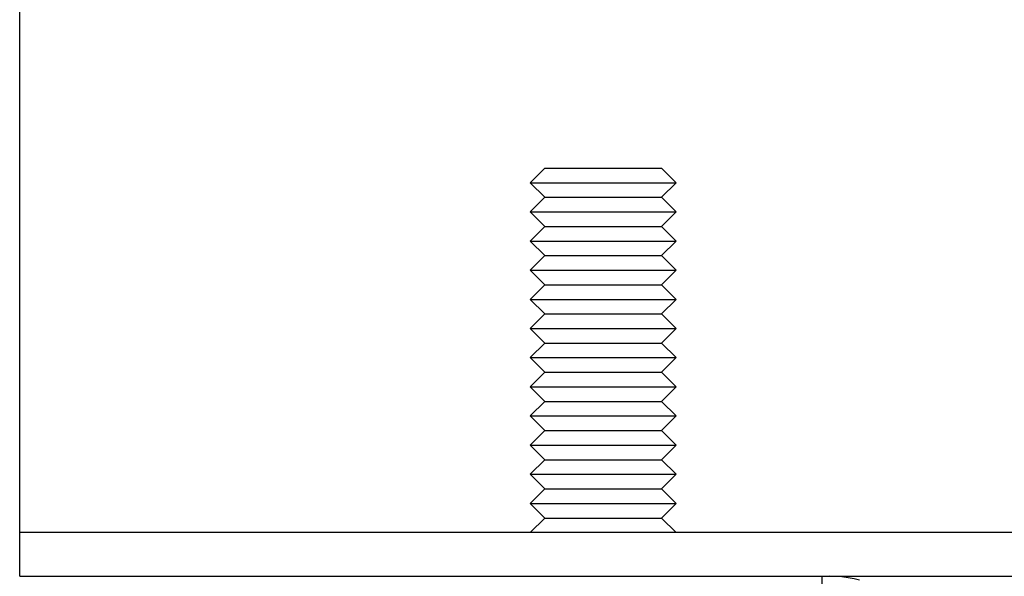
# Model space of a CAD drawing. Extents: x 2390 to 3460, y 16 to 577.
# Drawn here: x 3190 to 3257, y 501 to 539 of the extents above; entities that cross this region are included whole.
import ezdxf

# ---------------------------------------------------------------- set-up
doc = ezdxf.new("R2010")
doc.units = 0
doc.header["$LTSCALE"] = 10
doc.linetypes.add('VERDECKT', pattern=[0.375, 0.25, -0.125])
doc.layers.get('0').update_dxf_attribs({"linetype": 'CONTINUOUS'})
doc.layers.add('STEMPEL', color=3, linetype='CONTINUOUS')

# ---------------------------------------------------------------- blocks, each defined once
blk = doc.blocks.new('A$CBF2AE79A')
at = {"linetype": 'CONTINUOUS', "extrusion": (-2e-16, 1, -2e-16)}
for p, q in [((-587.534917, 57.290812), (-587.534917, 115.725397)), ((-551.534917, 81.5), (-552.534917, 80.5)), ((-551.534917, 81.5), (-547.534917, 81.5)), ((-547.534917, 81.5), (-543.534917, 81.5)), ((-543.534917, 81.5), (-542.534917, 80.5)), ((-552.534917, 80.5), (-547.534917, 80.5)), ((-551.534917, 79.5), (-552.534917, 80.5)), ((-547.534917, 80.5), (-542.534917, 80.5)), ((-543.534917, 79.5), (-542.534917, 80.5)), ((-551.534917, 79.5), (-552.534917, 78.5)), ((-551.534917, 79.5), (-547.534917, 79.5)), ((-547.534917, 79.5), (-543.534917, 79.5)), ((-543.534917, 79.5), (-542.534917, 78.5)), ((-552.534917, 78.5), (-547.534917, 78.5)), ((-551.534917, 77.5), (-552.534917, 78.5)), ((-547.534917, 78.5), (-542.534917, 78.5)), ((-543.534917, 77.5), (-542.534917, 78.5)), ((-551.534917, 77.5), (-552.534917, 76.5)), ((-551.534917, 77.5), (-547.534917, 77.5)), ((-547.534917, 77.5), (-543.534917, 77.5)), ((-543.534917, 77.5), (-542.534917, 76.5)), ((-552.534917, 76.5), (-547.534917, 76.5)), ((-551.534917, 75.5), (-552.534917, 76.5)), ((-547.534917, 76.5), (-542.534917, 76.5)), ((-543.534917, 75.5), (-542.534917, 76.5)), ((-551.534917, 75.5), (-552.534917, 74.5)), ((-551.534917, 75.5), (-547.534917, 75.5)), ((-547.534917, 75.5), (-543.534917, 75.5)), ((-543.534917, 75.5), (-542.534917, 74.5)), ((-552.534917, 74.5), (-547.534917, 74.5)), ((-551.534917, 73.5), (-552.534917, 74.5)), ((-547.534917, 74.5), (-542.534917, 74.5)), ((-543.534917, 73.5), (-542.534917, 74.5)), ((-551.534917, 73.5), (-552.534917, 72.5)), ((-551.534917, 73.5), (-547.534917, 73.5)), ((-547.534917, 73.5), (-543.534917, 73.5)), ((-543.534917, 73.5), (-542.534917, 72.5)), ((-552.534917, 72.5), (-547.534917, 72.5)), ((-551.534917, 71.5), (-552.534917, 72.5)), ((-547.534917, 72.5), (-542.534917, 72.5)), ((-543.534917, 71.5), (-542.534917, 72.5)), ((-551.534917, 71.5), (-552.534917, 70.5)), ((-551.534917, 71.5), (-547.534917, 71.5)), ((-547.534917, 71.5), (-543.534917, 71.5)), ((-543.534917, 71.5), (-542.534917, 70.5)), ((-552.534917, 70.5), (-547.534917, 70.5)), ((-551.534917, 69.5), (-552.534917, 70.5)), ((-547.534917, 70.5), (-542.534917, 70.5)), ((-543.534917, 69.5), (-542.534917, 70.5)), ((-551.534917, 69.5), (-552.534917, 68.5)), ((-551.534917, 69.5), (-547.534917, 69.5)), ((-547.534917, 69.5), (-543.534917, 69.5)), ((-543.534917, 69.5), (-542.534917, 68.5)), ((-552.534917, 68.5), (-547.534917, 68.5)), ((-551.534917, 67.5), (-552.534917, 68.5)), ((-547.534917, 68.5), (-542.534917, 68.5)), ((-543.534917, 67.5), (-542.534917, 68.5)), ((-551.534917, 67.5), (-552.534917, 66.5)), ((-551.534917, 67.5), (-547.534917, 67.5)), ((-547.534917, 67.5), (-543.534917, 67.5)), ((-543.534917, 67.5), (-542.534917, 66.5)), ((-552.534917, 66.5), (-547.534917, 66.5)), ((-551.534917, 65.5), (-552.534917, 66.5)), ((-547.534917, 66.5), (-542.534917, 66.5)), ((-543.534917, 65.5), (-542.534917, 66.5)), ((-551.534917, 65.5), (-552.534917, 64.5)), ((-551.534917, 65.5), (-547.534917, 65.5)), ((-547.534917, 65.5), (-543.534917, 65.5)), ((-543.534917, 65.5), (-542.534917, 64.5)), ((-552.534917, 64.5), (-547.534917, 64.5)), ((-551.534917, 63.5), (-552.534917, 64.5)), ((-547.534917, 64.5), (-542.534917, 64.5)), ((-543.534917, 63.5), (-542.534917, 64.5)), ((-551.534917, 63.5), (-552.534917, 62.5)), ((-551.534917, 63.5), (-547.534917, 63.5)), ((-547.534917, 63.5), (-543.534917, 63.5)), ((-543.534917, 63.5), (-542.534917, 62.5)), ((-552.534917, 62.5), (-547.534917, 62.5)), ((-551.534917, 61.5), (-552.534917, 62.5)), ((-547.534917, 62.5), (-542.534917, 62.5)), ((-543.534917, 61.5), (-542.534917, 62.5)), ((-551.534917, 61.5), (-552.534917, 60.5)), ((-551.534917, 61.5), (-547.534917, 61.5)), ((-547.534917, 61.5), (-543.534917, 61.5)), ((-543.534917, 61.5), (-542.534917, 60.5)), ((-552.534917, 60.5), (-547.534917, 60.5)), ((-551.534917, 59.5), (-552.534917, 60.5)), ((-547.534917, 60.5), (-542.534917, 60.5)), ((-543.534917, 59.5), (-542.534917, 60.5)), ((-551.534917, 59.5), (-552.534917, 58.5)), ((-551.534917, 59.5), (-547.534917, 59.5)), ((-547.534917, 59.5), (-543.534917, 59.5)), ((-543.534917, 59.5), (-542.534917, 58.5)), ((-552.534917, 58.5), (-547.534917, 58.5)), ((-551.534917, 57.5), (-552.534917, 58.5)), ((-547.534917, 58.5), (-542.534917, 58.5)), ((-543.534917, 57.5), (-542.534917, 58.5)), ((-551.534917, 57.5), (-552.534917, 56.5)), ((-551.534917, 57.5), (-547.534917, 57.5)), ((-547.534917, 57.5), (-543.534917, 57.5)), ((-543.534917, 57.5), (-542.534917, 56.5)), ((-587.534917, 56.5), (-587.534917, 57.290812)), ((-587.534917, 53.5), (-587.534917, 56.5)), ((-317.534917, 56.5), (-587.534917, 56.5)), ((-587.534917, 53.5), (-317.534917, 53.5)), ((-532.534917, 53.5), (-532.534917, 52))]:
    blk.add_line(p, q, dxfattribs=at)
at = {"color": 1, "linetype": 'VERDECKT'}
blk.add_arc((-532.034917, 45), 8.5, 0, 90, dxfattribs=at)

msp = doc.modelspace()

# ---------------------------------------------------------------- block references
at = {"layer": 'STEMPEL'}
msp.add_blockref('A$CBF2AE79A', (3777.362, 447.378, -112.566), dxfattribs=at)

doc.saveas('drawing.dxf')
